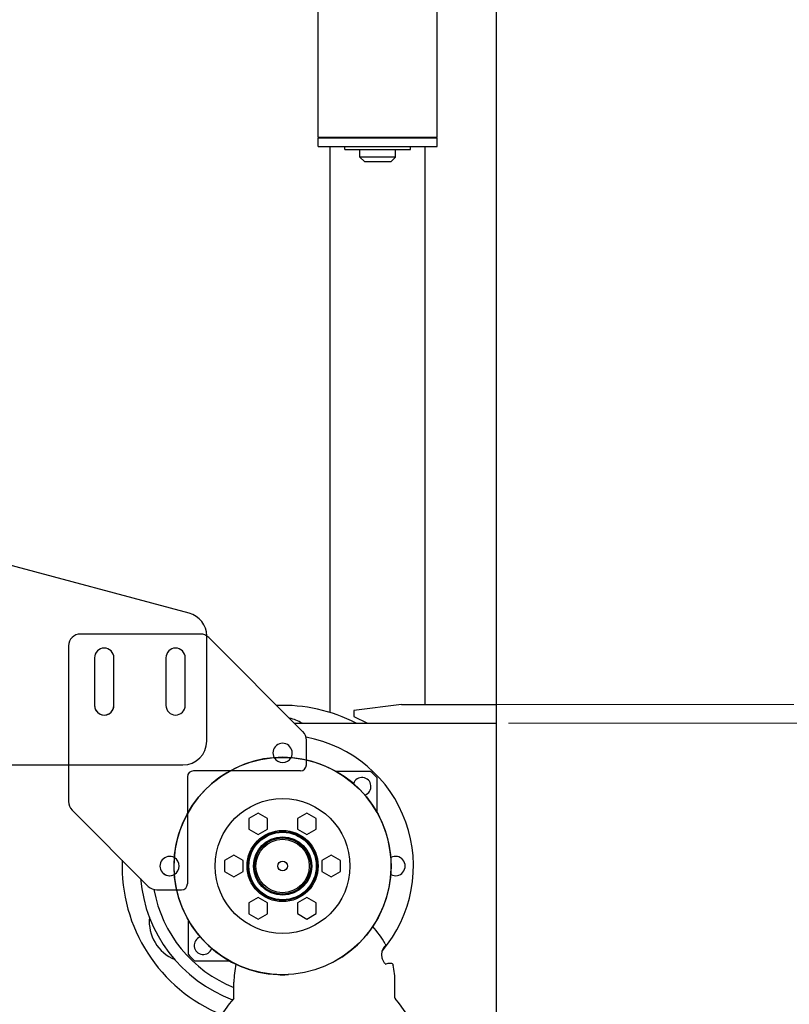
# Model space of a CAD drawing. Units: inches. Extents: x -44 to 366, y 56 to 349.
# Drawn here: x 189 to 205, y 115 to 135 of the extents above; entities that cross this region are included whole.
import ezdxf

# ---------------------------------------------------------------- set-up
doc = ezdxf.new("R2010")
doc.units = ezdxf.units.IN
doc.header["$LTSCALE"] = 25
doc.header["$MEASUREMENT"] = 0
doc.linetypes.add('HIDDEN', pattern=[0.375, 0.25, -0.125])
for name, color, linetype, lineweight in [('FAI-DIM', 1, 'Continuous', 20), ('FAI-HID', 3, 'HIDDEN', 13), ('FAI-VIS', 7, 'Continuous', 30)]:
    doc.layers.add(name, color=color, linetype=linetype, lineweight=lineweight)
doc.styles.get("Standard").update_dxf_attribs({"font": 'arial.ttf'})
doc.dimstyles.new('FAI', dxfattribs={"dimscale": 0, "dimtxt": 0.125, "dimasz": 0.125, "dimexe": 0.125, "dimexo": 0.0625, "dimgap": 0.0625, "dimtad": 0, "dimzin": 0, "dimdsep": 46, "dimlunit": 5, "dimtxsty": 'Standard', "dimcen": 0.09, "dimclrd": 256, "dimclre": 256, "dimclrt": 256, "dimadec": 0, "dimazin": 0, "dimtfac": 1, "dimtofl": 0, "dimtmove": 0, "dimatfit": 3, "dimfxl": 0, "dimtolj": 1, "dimtzin": 0, "dimlwd": -1, "dimlwe": -1, "dimarcsym": 0})

# ---------------------------------------------------------------- blocks, each defined once
blk = doc.blocks.new('*D10')
at = {"layer": 'Defpoints', "color": 0}
for p in [(82.941, 125.519), (150.611, 125.519), (196.705, 66.698)]:
    blk.add_point(p, dxfattribs=at)
at = {"layer": 'FAI-DIM'}
for p, q in [((149.467, 125.519), (80.654, 125.519)), ((82.941, 123.231), (82.941, 118.999)), ((82.941, 68.986), (82.941, 73.218)), ((195.561, 66.698), (80.654, 66.698))]:
    blk.add_line(p, q, dxfattribs=at)
for points in [[(82.56, 123.231), (83.323, 123.231), (82.941, 125.519)], [(82.56, 68.986), (83.323, 68.986), (82.941, 66.698)]]:
    blk.add_solid(points, dxfattribs=at)
at = {"layer": 'FAI-DIM', "insert": (82.941, 96.108), "char_height": 2.28788, "attachment_point": 5, "rotation": 90}
blk.add_mtext('\\A1;58{\\H1.000000x;\\S3/4;} PRODUCT INFEED ELEV', dxfattribs=at)
blk = doc.blocks.new('*D12')
at = {"layer": 'Defpoints', "color": 0}
for p in [(198.705, 173.275), (198.705, 162.698), (150.611, 125.519)]:
    blk.add_point(p, dxfattribs=at)
at = {"layer": 'FAI-DIM'}
for p, q in [((150.611, 126.663), (150.611, 175.563)), ((198.705, 163.842), (198.705, 175.563)), ((152.899, 173.275), (160.477, 173.275)), ((196.417, 173.275), (188.839, 173.275))]:
    blk.add_line(p, q, dxfattribs=at)
for points in [[(152.899, 173.656), (152.899, 172.894), (150.611, 173.275)], [(196.417, 173.656), (196.417, 172.894), (198.705, 173.275)]]:
    blk.add_solid(points, dxfattribs=at)
at = {"layer": 'FAI-DIM', "insert": (174.658, 173.275), "char_height": 2.28788, "attachment_point": 5}
blk.add_mtext('\\A1;48 PROD INFEED ', dxfattribs=at)

msp = doc.modelspace()

# ---------------------------------------------------------------- linework, layer by layer
for p, q in [((192.24, 123.011), (187.65, 124.241)), ((192.476, 122.573), (189.955, 122.573)), ((194.632, 120.521), (192.653, 122.5)), ((189.705, 122.323), (189.705, 119.052)), ((190.252, 122.074), (190.252, 121.074)), ((190.658, 121.074), (190.658, 122.074)), ((191.752, 122.074), (191.752, 121.074)), ((192.158, 121.074), (192.158, 122.074)), ((196.705, 121.09), (195.705, 120.965)), ((195.705, 120.965), (195.705, 120.84)), ((195.705, 120.84), (195.987, 120.699)), ((194.705, 119.927), (194.705, 120.345)), ((187.65, 119.823), (189.705, 119.823)), ((192.205, 119.573), (192.205, 118.801)), ((193.102, 119.698), (192.33, 119.698)), ((196.056, 119.687), (195.329, 119.687)), ((196.193, 118.822), (196.193, 119.55)), ((189.778, 118.875), (191.382, 117.271)), ((193.693, 118.812), (193.496, 118.699)), ((193.89, 118.699), (193.693, 118.812)), ((194.717, 118.812), (194.52, 118.699)), ((194.913, 118.699), (194.717, 118.812)), ((193.496, 118.699), (193.496, 118.471)), ((193.89, 118.471), (193.89, 118.699)), ((194.52, 118.699), (194.52, 118.472)), ((194.913, 118.472), (194.913, 118.699)), ((193.496, 118.471), (193.693, 118.358)), ((193.693, 118.358), (193.89, 118.471)), ((194.52, 118.472), (194.717, 118.358)), ((194.717, 118.358), (194.913, 118.472)), ((193.181, 117.926), (192.984, 117.812)), ((193.378, 117.812), (193.181, 117.926)), ((195.229, 117.926), (195.032, 117.812)), ((195.425, 117.812), (195.229, 117.926)), ((192.984, 117.812), (192.984, 117.585)), ((193.378, 117.585), (193.378, 117.812)), ((195.032, 117.812), (195.032, 117.585)), ((195.425, 117.585), (195.425, 117.812)), ((192.984, 117.585), (193.181, 117.471)), ((193.181, 117.471), (193.378, 117.585)), ((195.032, 117.585), (195.229, 117.471)), ((195.229, 117.471), (195.425, 117.585)), ((191.559, 117.198), (191.977, 117.198)), ((193.693, 117.039), (193.496, 116.926)), ((193.496, 116.926), (193.496, 116.698)), ((193.89, 116.926), (193.693, 117.039)), ((193.89, 116.698), (193.89, 116.926)), ((194.717, 117.04), (194.52, 116.926)), ((194.52, 116.926), (194.52, 116.699)), ((194.914, 116.926), (194.717, 117.04)), ((194.914, 116.699), (194.914, 116.926)), ((193.496, 116.698), (193.693, 116.585)), ((193.693, 116.585), (193.89, 116.698)), ((194.52, 116.699), (194.717, 116.585)), ((194.717, 116.585), (194.914, 116.699)), ((192.217, 116.575), (192.217, 115.847)), ((192.354, 115.71), (193.081, 115.71)), ((193.181, 114.93), (193.181, 115.258)), ((196.567, 114.93), (196.567, 115.258))]:
    msp.add_line(p, q)
at = {"ltscale": 0.279864}
msp.add_line((192.611, 120.323), (192.611, 122.528), dxfattribs=at)
at = {"ltscale": 0.305413}
msp.add_line((189.705, 119.823), (192.111, 119.823), dxfattribs=at)
at = {"ltscale": 0.013075}
msp.add_line((194.705, 119.823), (194.705, 119.927), dxfattribs=at)
at = {"ltscale": 0.187609}
msp.add_line((194.58, 119.698), (193.102, 119.698), dxfattribs=at)
at = {"ltscale": 0.187565}
msp.add_line((192.205, 118.801), (192.205, 117.323), dxfattribs=at)
at = {"ltscale": 0.013009}
msp.add_line((191.977, 117.198), (192.08, 117.198), dxfattribs=at)
for radius in [2.283, 1.417, 0.748, 0.724, 0.709, 0.613, 0.591, 0.561, 0.101]:
    msp.add_circle((194.205, 117.699), radius)
for centre, radius, start, end in [((192.111, 122.528), 0.5, 0.6796, 75), ((189.955, 122.323), 0.25, 90, 180), ((192.476, 122.323), 0.25, 45, 90), ((190.455, 122.074), 0.203, 0, 180), ((191.955, 122.074), 0.203, 0, 180), ((190.455, 121.074), 0.203, 180, 0), ((191.955, 121.074), 0.203, 180, 0), ((194.205, 117.699), 3.375, 62.734, 92.0916), ((194.165, 119.948), 0.875, 59.0415, 77.8579), ((194.455, 120.345), 0.25, 0, 45), ((194.205, 117.699), 2.75, 319.4781, 79.6763), ((194.205, 120.074), 0.203, 331.0756, 208.9244), ((194.205, 117.699), 2.284, 303.0917, 267.5749), ((192.33, 119.573), 0.125, 90, 180), ((194.205, 117.699), 2.717, 42.9554, 47.0446), ((195.875, 119.369), 0.189, 288.3645, 161.6355), ((189.955, 119.052), 0.25, 180, 225), ((194.205, 117.699), 3.375, 177.9224, 247.6946), ((191.83, 117.698), 0.203, 61.2175, 298.8031), ((196.58, 117.699), 0.203, 241.0756, 118.9244), ((191.83, 117.699), 0.203, 225.0902, 298.9244), ((194.205, 117.699), 3, 185.0079, 249.4719), ((191.559, 117.448), 0.25, 225, 270), ((194.205, 117.699), 2.75, 190.3355, 248.147), ((192.276, 116.54), 0.875, 174.6711, 247.3432), ((194.874, 115.258), 1.693, 28.3417, 43.5868), ((192.535, 116.028), 0.189, 108.3645, 341.6355), ((194.205, 117.699), 2.717, 222.9554, 227.0446), ((194.874, 115.258), 1.693, 167.0798, 180), ((194.874, 115.258), 1.693, 0, 12.2987), ((195.711, 112.777), 3.317, 139.8207, 180), ((193.162, 114.93), 0.0197, 319.8208, 0), ((196.587, 114.93), 0.0197, 180, 220.1792), ((194.037, 112.777), 3.317, 0, 40.1793)]:
    msp.add_arc(centre, radius, start, end)
at = {"ltscale": 0.00065311}
msp.add_arc((192.111, 122.528), 0.5, 0, 0.6796, dxfattribs=at)
at = {"ltscale": 0.080935}
msp.add_arc((190.455, 121.073), 0.203, 179.9399, 0.0601, dxfattribs=at)
at = {"ltscale": 0.09963}
msp.add_arc((192.111, 120.323), 0.5, 270, 0, dxfattribs=at)
at = {"ltscale": 0.054855}
msp.add_arc((194.205, 120.074), 0.203, 208.9244, 331.0756, dxfattribs=at)
at = {"ltscale": 0.024832}
for centre in [(194.58, 119.823), (192.08, 117.323)]:
    msp.add_arc(centre, 0.125, 270, 0, dxfattribs=at)
at = {"ltscale": 0.054973}
msp.add_arc((191.83, 117.698), 0.203, 298.8031, 61.2175, dxfattribs=at)
for points, knots in [([(194.227, 119.982), (194.225, 119.982), (194.224, 119.982), (194.219, 119.982), (194.215, 119.982), (194.208, 119.982), (194.204, 119.982), (194.196, 119.982), (194.193, 119.982), (194.187, 119.982), (194.185, 119.982), (194.183, 119.982)], [-0.2974511, -0.2974511, -0.2974511, -0.2974511, -0.2805264, -0.2805264, -0.2509839, -0.2509839, -0.2220838, -0.2220838, -0.1936191, -0.1936191, -0.1713606, -0.1713606, -0.1713606, -0.1713606]), ([(196.364, 116.061), (196.367, 116.056), (196.369, 116.05), (196.369, 116.038), (196.368, 116.033), (196.366, 116.025), (196.364, 116.022), (196.361, 116.017), (196.359, 116.015), (196.355, 116.011), (196.353, 116.009), (196.346, 116.002), (196.341, 115.997), (196.325, 115.978), (196.315, 115.964), (196.3, 115.928), (196.295, 115.913), (196.289, 115.883), (196.288, 115.872), (196.286, 115.845), (196.286, 115.83), (196.287, 115.813)], [0, 0, 0, 0, 0.066233, 0.066233, 0.126661, 0.126661, 0.189405, 0.189405, 0.271645, 0.271645, 0.439693, 0.439693, 0.943338, 0.943338, 1.4625, 1.4625, 1.742191, 1.742191, 1.891222, 1.891222, 2.047346, 2.047346, 2.047346, 2.047346]), ([(195.452, 115.785), (195.398, 115.75), (195.342, 115.717), (195.277, 115.682), (195.269, 115.678), (195.262, 115.674)], [15.3042837, 15.3042837, 15.3042837, 15.3042837, 15.6599117, 15.6599117, 15.7086281, 15.7086281, 15.7086281, 15.7086281]), ([(196.287, 115.813), (196.288, 115.805), (196.289, 115.798), (196.292, 115.783), (196.293, 115.776), (196.298, 115.757), (196.302, 115.744), (196.311, 115.723), (196.315, 115.713), (196.324, 115.696), (196.329, 115.688), (196.34, 115.672), (196.347, 115.664), (196.359, 115.651), (196.365, 115.645), (196.371, 115.64)], [0, 0, 0, 0, 0.0657697, 0.0657697, 0.1236151, 0.1236151, 0.2209164, 0.2209164, 0.3019027, 0.3019027, 0.3854475, 0.3854475, 0.4888368, 0.4888368, 0.6029234, 0.6029234, 0.6029234, 0.6029234]), ([(196.371, 115.64), (196.413, 115.653), (196.445, 115.666), (196.488, 115.659), (196.499, 115.656), (196.518, 115.642), (196.526, 115.63), (196.528, 115.617)], [0.946942, 0.946942, 0.946942, 0.946942, 1.92138, 1.92138, 2.204824, 2.204824, 2.496939, 2.496939, 2.496939, 2.496939]), ([(194.108, 115.417), (194.172, 115.414), (194.238, 115.414), (194.311, 115.418), (194.32, 115.418), (194.329, 115.418)], [-1.3996221, -1.3996221, -1.3996221, -1.3996221, -1.0439941, -1.0439941, -0.9952776, -0.9952776, -0.9952776, -0.9952776])]:
    msp.add_open_spline(points, degree=3, knots=knots)
at = {"layer": 'FAI-HID'}
for p, q in [((198.705, 121.09), (205.205, 121.09)), ((205.205, 120.699), (198.705, 120.699))]:
    msp.add_line(p, q, dxfattribs=at)
at = {"layer": 'FAI-VIS'}
for p, q in [((198.705, 66.948), (198.705, 162.698)), ((194.955, 133.01), (194.955, 136.573)), ((197.455, 133.01), (197.455, 136.573)), ((194.955, 133.01), (197.455, 133.01)), ((194.986, 133), (194.986, 133.01)), ((197.424, 133), (197.424, 133.01)), ((194.955, 133), (197.455, 133)), ((194.955, 132.813), (194.955, 133)), ((194.955, 132.813), (197.455, 132.813)), ((195.205, 120.922), (195.205, 132.813)), ((195.517, 132.75), (195.517, 132.813)), ((196.892, 132.75), (196.892, 132.813)), ((197.205, 121.09), (197.205, 132.813)), ((197.455, 132.813), (197.455, 133)), ((195.517, 132.75), (196.892, 132.75)), ((195.83, 132.594), (195.83, 132.75)), ((196.58, 132.594), (195.83, 132.594)), ((195.924, 132.5), (195.83, 132.594)), ((196.486, 132.5), (196.58, 132.594)), ((196.58, 132.594), (196.58, 132.75)), ((195.924, 132.5), (196.486, 132.5)), ((196.705, 121.09), (198.705, 121.09)), ((194.455, 120.699), (198.705, 120.699))]:
    msp.add_line(p, q, dxfattribs=at)

# ---------------------------------------------------------------- dimensions: what is measured, and where the dimension line sits
at = {"layer": 'FAI-DIM'}
dim = msp.add_linear_dim(base=(198.705, 173.275), p1=(150.611, 125.519), p2=(198.705, 162.698), text='<> PROD INFEED ', dimstyle='FAI', override={"dimscale": 18.303052}, dxfattribs=at)
dim.commit()
dim.dimension.update_dxf_attribs({"geometry": '*D12', "text_midpoint": (174.658, 173.275)})
dim = msp.add_linear_dim(base=(82.941, 125.519), p1=(196.705, 66.698), p2=(150.611, 125.519), angle=90, text='<> PRODUCT INFEED ELEV', dimstyle='FAI', override={"dimscale": 18.303052}, dxfattribs=at)
dim.commit()
dim.dimension.update_dxf_attribs({"geometry": '*D10', "text_midpoint": (82.941, 96.108), "dimtype": 160})

doc.saveas('drawing.dxf')
